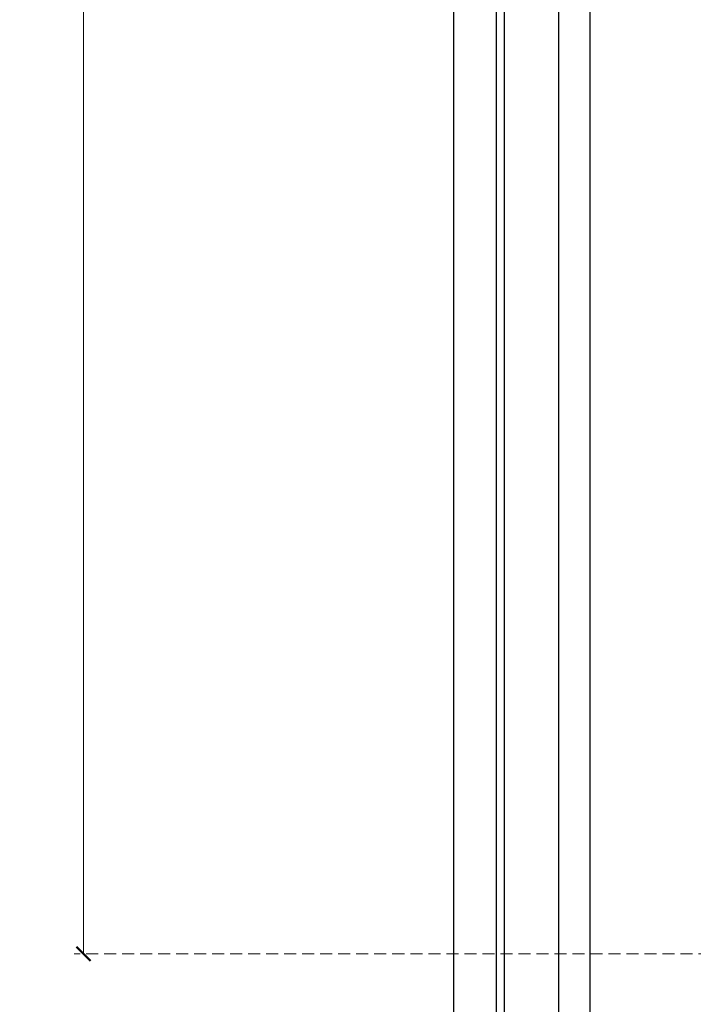
# Model space of a CAD drawing. Units: millimetres. Extents: x 4237 to 8437, y 3463 to 4948.
# Drawn here: x 4812 to 4990, y 3723 to 3984 of the extents above; entities that cross this region are included whole.
import ezdxf

# ---------------------------------------------------------------- set-up
doc = ezdxf.new("R2010")
doc.units = ezdxf.units.MM
doc.linetypes.add('HIDDEN', pattern=[9.525, 6.35, -3.175])
doc.layers.add('A-04.尺寸標註', color=4, linetype='Continuous')
doc.styles.add('新細明體', font='txt')
doc.dimstyles.new('5', dxfattribs={"dimtxt": 12.5, "dimasz": 3.75, "dimexe": 2.5, "dimexo": 2.5, "dimgap": 1.5, "dimtad": 2, "dimdec": 0, "dimtxsty": '新細明體', "dimblk": 'ARCHTICK', "dimcen": 5, "dimclrd": 8, "dimclre": 8, "dimclrt": 4, "dimadec": 0, "dimazin": 0, "dimtfac": 1, "dimtdec": 0, "dimtix": 1, "dimtmove": 2, "dimatfit": 3, "dimldrblk": 'OPEN90', "dimfxl": 1.25, "dimlwd": 9, "dimlwe": 9, "dimarcsym": 0})

# ---------------------------------------------------------------- blocks, each defined once
blk = doc.blocks.new('_ArchTick')
at = {"color": 0, "linetype": 'ByBlock', "const_width": 0.15}
blk.add_lwpolyline([(-0.5, -0.5), (0.5, 0.5)], dxfattribs=at)
blk = doc.blocks.new('*D61')
at = {"layer": 'A-04.尺寸標註', "color": 8, "linetype": 'HIDDEN', "lineweight": 9, "ltscale": 0.5, "transparency": 16777216}
for p, q in [((5165.81, 4711.14), (4826.59, 4711.14)), ((5109.16, 3736.55), (4826.59, 3736.55))]:
    blk.add_line(p, q, dxfattribs=at)
at = {"layer": 'A-04.尺寸標註', "color": 8, "lineweight": 9, "ltscale": 0.5, "transparency": 16777216}
blk.add_line((4829.09, 4711.14), (4829.09, 3736.55), dxfattribs=at)
at = {"layer": 'DEFPOINTS', "color": 0, "ltscale": 0.5, "transparency": 16777216}
for p in [(5168.31, 4711.14), (4829.09, 3736.55), (5111.66, 3736.55)]:
    blk.add_point(p, dxfattribs=at)
at = {"layer": 'A-04.尺寸標註', "color": 8, "lineweight": 9, "ltscale": 0.5, "transparency": 16777216, "xscale": 3.75, "yscale": 3.75, "zscale": 3.75}
for p, rotation in [((4829.09, 4711.14), 90), ((4829.09, 3736.55), 270)]:
    blk.add_blockref('_ArchTick', p, dxfattribs=dict(at, rotation=rotation))
at = {"layer": 'A-04.尺寸標註', "color": 4, "ltscale": 0.5, "transparency": 16777216, "insert": (4820.43, 4223.84), "char_height": 12.5, "attachment_point": 5, "rotation": 90, "style": '新細明體'}
blk.add_mtext('975', dxfattribs=at)
blk = doc.blocks.new('_Open90')
at = {"color": 0, "linetype": 'ByBlock', "lineweight": -2}
for p, q in [((0, 0), (-1, 0)), ((-0.5, 0.5), (0, 0)), ((0, 0), (-0.5, -0.5))]:
    blk.add_line(p, q, dxfattribs=at)

msp = doc.modelspace()

# ---------------------------------------------------------------- linework, layer by layer
at = {"color": 8}
for points in [[(4926.92, 4333.59), (4926.92, 3597.99)], [(4962.92, 4322.08), (4962.92, 3597.99)], [(4938.21, 4313.79), (4938.21, 3597.99)], [(4940.27, 4312.88), (4940.27, 3597.99)], [(4954.64, 4314.08), (4954.64, 3597.99)]]:
    msp.add_lwpolyline(points, dxfattribs=at)

# ---------------------------------------------------------------- dimensions: what is measured, and where the dimension line sits
at = {"layer": 'A-04.尺寸標註', "color": 8, "ltscale": 0.5}
dim = msp.add_linear_dim(base=(4829.09, 3736.55), p1=(5168.31, 4711.14), p2=(5111.66, 3736.55), angle=90, dimstyle='5', dxfattribs=at)
dim.commit()
dim.dimension.update_dxf_attribs({"geometry": '*D61', "text_midpoint": (4820.43, 4223.84)})

doc.saveas('drawing.dxf')
